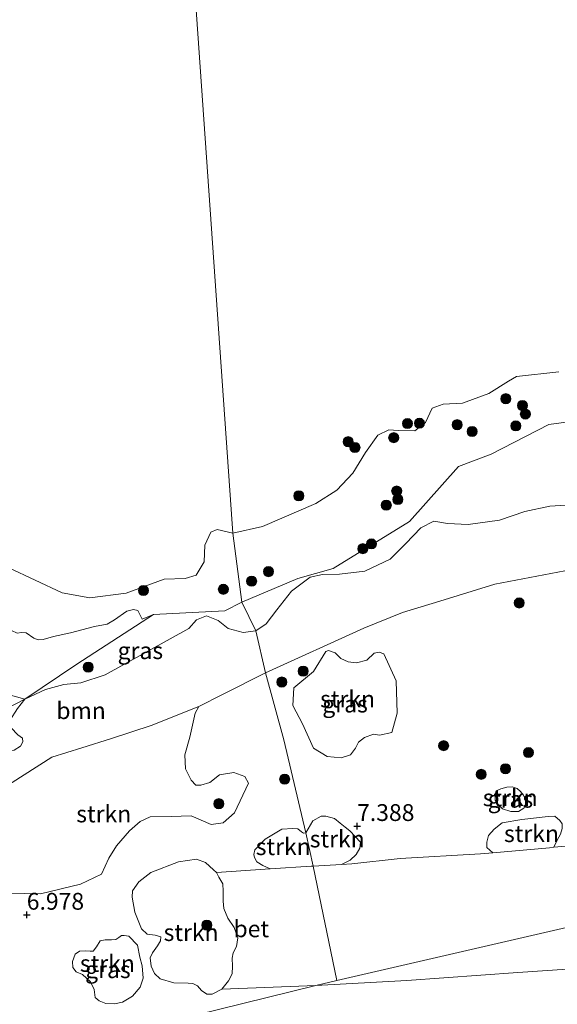
# Model space of a CAD drawing. Units: metres. Extents: x 139998 to 150003, y 418748 to 425003.
# Drawn here: x 142667 to 142747, y 424234 to 424380 of the extents above; entities that cross this region are included whole.
import ezdxf
from ezdxf.enums import TextEntityAlignment as Align

# ---------------------------------------------------------------- set-up
doc = ezdxf.new("R2010")
doc.units = ezdxf.units.M
doc.layers.get('0').update_dxf_attribs({"lineweight": 25})
for name, color, linetype, lineweight in [('B-ME-GR-BOOM-GV-B6', 93, 'Continuous', 18), ('B-ME-GR-BOOM-S-B1', 93, 'Continuous', 18), ('B-ME-GR-STRUIKEN-GV-B6', 93, 'Continuous', 18), ('B-ME-GW-KRUINLIJN-L-B1', 93, 'Continuous', 18), ('B-ME-GW-TEENLIJN-L-B1', 93, 'Continuous', 18), ('B-ME-IE-GRASLAND-GV-B6', 93, 'Continuous', 18), ('B-ME-IE-GRONDWERKLIJN-GROND_NIETINGERICHT-GV-B6', 253, 'Continuous', 18), ('B-ME-IE-HULPGEOMETRIE-L-B1', 53, 'Continuous', 18), ('B-ME-OB-WATERLIJN-L-B1', 133, 'OB-WATERLIJN', 18), ('B-ME-OG-WATER-GV-B6', 153, 'Continuous', 18), ('B-ME-VH-VERH_SOORT-BETON-OVERIG-GV-B6', 8, 'IE-TERREINAFSCHEIDING-NATUURLIJK-HOUTWAL', 18)]:
    doc.layers.add(name, color=color, linetype=linetype, lineweight=lineweight)
doc.layers.add('B-ME-GW-HOOGTEPUNT-S-B1', color=10, linetype='Continuous')
doc.styles.add('NLCS-ISO', font='NLCS-ISO.TTF')
doc.linetypes.add('IE-TERREINAFSCHEIDING-NATUURLIJK-HOUTWAL', pattern='A,7,-1.5,[67,NLCS.SHX,S=0.75,R=45,X=0,Y=0],-1.5,7,-1.5,[70,NLCS.SHX,S=0.75,R=0,X=0,Y=0],-1.5', length=20)
doc.linetypes.add('OB-WATERLIJN', pattern='A,10,[32,NLCS.SHX,S=2,R=0,X=0,Y=0],-12', length=22)

# ---------------------------------------------------------------- blocks, each defined once
blk = doc.blocks.new('hoogtepunt')
for p, q in [((-0.5, 0), (0.5, 0)), ((0, 0.5), (0, -0.5))]:
    blk.add_line(p, q)
blk = doc.blocks.new('boom')
h = blk.add_hatch(color=256)
edge = h.paths.add_edge_path()
edge.add_arc((0, 0), 0.75, 0, 360)
blk.add_circle((0, 0), 0.75)

msp = doc.modelspace()

# ---------------------------------------------------------------- linework, layer by layer
at = {"layer": 'B-ME-GR-BOOM-GV-B6'}
for points in [[(142748.845, 424298.247, 5.199), (142737.417, 424296.043, 5.156), (142729.247, 424293.503, 4.999), (142723.68, 424291.812, 4.956), (142717.936, 424289.506, 5.013), (142703.341, 424282.863, 5.206), (142701.888, 424289.086, 4.257), (142703.429, 424290.173, 4.064), (142705.01, 424292.211, 3.914), (142707.175, 424295.011, 3.893), (142709.989, 424297.061, 3.857), (142711.8, 424297.471, 3.821), (142714.336, 424297.508, 3.85), (142718.095, 424297.991, 3.871), (142721.829, 424299.777, 3.893), (142724.156, 424302.099, 3.935), (142726.413, 424304.408, 3.793), (142728.331, 424305.419, 3.7), (142730.357, 424305.071, 3.736), (142733.436, 424304.919, 3.807), (142738.108, 424305.572, 4.007), (142741.864, 424306.853, 4.057), (142745.571, 424307.617, 3.943), (142748.009, 424307.781, 3.978)], [(142666.4831, 424277.5853, 4.2065), (142667.5733, 424278.9697, 4.1025), (142670.6253, 424280.4047, 4.2705), (142673.3824, 424281.1075, 4.1505), (142675.8827, 424281.3778, 4.1985), (142679.495, 424282.5469, 4.2757), (142691.917, 424289.452, 3.982), (142693.054, 424290.753, 3.803), (142694.546, 424291.322, 3.696), (142696.274, 424290.627, 3.732), (142697.799, 424289.459, 3.982), (142700.018, 424288.856, 4.267), (142701.888, 424289.086, 4.257)], [(142701.888, 424289.086, 4.257), (142703.341, 424282.863, 5.206), (142696.942, 424279.639, 5.274), (142693.428, 424277.869, 5.312), (142686.333, 424275.021, 5.319), (142680.44, 424273.123, 5.447), (142676.053, 424271.724, 5.59), (142671.595, 424270.312, 5.719), (142661.527, 424263.932, 6.19)], [(142665.9953, 424271.371, 5.2545), (142666.9175, 424271.9534, 5.1665), (142667.265, 424272.6131, 4.9665), (142667.2442, 424273.1538, 4.8625), (142666.5033, 424273.6721, 4.7425)]]:
    msp.add_polyline3d(points, dxfattribs=at)
at = {"layer": 'B-ME-GR-STRUIKEN-GV-B6'}
for points in [[(142707.5226, 424280.6554, 5.7476), (142710.4571, 424283.0575, 5.5716), (142712.2754, 424286.0385, 5.3636), (142712.6688, 424286.2034, 5.3316), (142713.6773, 424285.8465, 5.3636), (142714.5072, 424284.9853, 5.3876), (142715.6199, 424284.5082, 5.4036), (142716.8685, 424284.3598, 5.4116), (142718.369, 424284.7433, 5.4996), (142719.4951, 424285.7828, 5.4916), (142720.2096, 424285.9359, 5.5076), (142720.8915, 424285.6651, 5.5716), (142722.7427, 424281.6641, 6.1236), (142722.9109, 424276.8746, 6.6036), (142722.0821, 424274.0081, 6.7396), (142720.2849, 424273.5877, 6.8516), (142719.3589, 424273.7492, 6.7956), (142718.0371, 424273.2486, 6.8436), (142717.168, 424272.5421, 6.8436), (142716.7115, 424271.6847, 6.8356), (142715.9565, 424270.6851, 6.8836), (142714.5573, 424270.2559, 6.8756), (142712.5118, 424270.4468, 6.8836), (142710.4491, 424271.6807, 6.8436), (142708.829, 424275.3043, 6.4359), (142707.3909, 424278.0061, 6.0661), (142707.5226, 424280.6554, 5.7476)], [(142667.5733, 424278.9697, 4.1025), (142657.2715, 424273.6714, 4.4155), (142657.3952, 424275.4135, 4.1705), (142657.2113, 424277.4287, 3.8655), (142658.4558, 424279.2572, 3.7855), (142660.2046, 424280.2412, 3.7655), (142661.5972, 424280.3881, 3.8205), (142663.7876, 424279.9908, 3.8305), (142667.5733, 424278.9697, 4.1025)], [(142656.9802, 424268.9357, 5.1105), (142656.4668, 424269.3991, 5.0005), (142655.9082, 424270.1855, 4.9255), (142655.8814, 424271.0388, 4.6955), (142657.2715, 424273.6714, 4.4155), (142667.5733, 424278.9697, 4.1025), (142666.4831, 424277.5853, 4.2065), (142665.3595, 424275.7771, 4.3345), (142665.5438, 424274.7041, 4.7025), (142666.5033, 424273.6721, 4.7425), (142667.2442, 424273.1538, 4.8625), (142667.265, 424272.6131, 4.9665), (142666.9175, 424271.9534, 5.1665), (142665.9953, 424271.371, 5.2545), (142664.6399, 424271.2194, 5.1185), (142663.2794, 424271.554, 5.0865), (142661.6236, 424272.2062, 5.0465), (142660.1582, 424272.1746, 4.9585), (142658.6231, 424271.3697, 4.9825), (142657.5253, 424270.3132, 4.9505), (142656.9802, 424268.9357, 5.1105)], [(142661.527, 424263.932, 6.19), (142671.595, 424270.312, 5.719), (142676.053, 424271.724, 5.59), (142680.44, 424273.123, 5.447), (142686.333, 424275.021, 5.319), (142693.428, 424277.869, 5.312), (142692.8779, 424276.8847, 5.5743), (142692.0894, 424273.2876, 6.2753), (142691.3559, 424270.6665, 6.47), (142691.4355, 424268.5993, 6.5725), (142692.2867, 424266.909, 6.6853), (142692.9962, 424266.1573, 6.7263), (142693.6952, 424266.1523, 6.798), (142695.0587, 424266.5839, 6.8288), (142696.4743, 424267.7028, 6.962), (142698.6143, 424268.0486, 7.0133), (142700.2559, 424267.4781, 6.9825), (142700.8052, 424266.4482, 7.0953), (142698.7216, 424262.072, 6.9723), (142697.0263, 424260.5728, 6.9928), (142695.2508, 424260.3305, 6.9723), (142692.2726, 424261.5936, 6.962), (142689.3137, 424261.5115, 6.9928), (142686.1946, 424261.4551, 6.9825), (142684.6815, 424260.7705, 6.9593), (142683.1059, 424259.4029, 7.0448), (142681.1828, 424257.1403, 7.0543), (142680.0435, 424255.2957, 7.0828), (142678.9837, 424252.9229, 7.1208), (142675.8525, 424251.4444, 7.1873), (142669.886, 424250.0043, 7.1588), (142662.7064, 424250.1705, 7.0828)], [(142738.303, 424265.6127, 7.2808), (142739.2019, 424265.8546, 7.2408), (142739.9604, 424265.9162, 7.2208), (142740.7005, 424265.6665, 7.2158), (142741.2304, 424265.2374, 7.2058), (142741.6716, 424264.696, 7.2308), (142741.9466, 424264.0392, 7.2258), (142741.9797, 424263.2174, 7.2208), (142741.7181, 424262.7719, 7.2258), (142740.9311, 424262.2587, 7.2258), (142739.7823, 424262.2435, 7.2258), (142738.523, 424262.6587, 7.2258), (142737.9578, 424263.195, 7.1958), (142737.4613, 424263.9516, 7.1958), (142737.4573, 424264.8213, 7.2008), (142737.6234, 424265.325, 7.2108), (142738.303, 424265.6127, 7.2808)], [(142714.6186, 424254.3946, 7.213), (142710.407, 424254.152, 7.259), (142709.2966, 424259.0861, 7.1567), (142710.3836, 424260.8817, 7.28), (142711.5966, 424261.5775, 7.2927), (142712.2704, 424261.5651, 7.314), (142713.5776, 424261.2349, 7.3267), (142714.4095, 424260.5393, 7.365), (142715.1752, 424259.9188, 7.348), (142715.8692, 424259.4055, 7.3225), (142717.4572, 424257.674, 7.4287), (142717.3594, 424256.8251, 7.4287), (142716.8177, 424255.8527, 7.4415), (142715.927, 424255.0246, 7.4287), (142714.6186, 424254.3946, 7.213)], [(142746.1682, 424256.9312, 7.2177), (142745.54, 424256.877, 7.213), (142737.1098, 424256.1121, 7.2163), (142736.2393, 424256.8808, 7.2968), (142736.2062, 424257.7011, 7.2738), (142736.4513, 424258.7113, 7.245), (142737.2892, 424259.6381, 7.245), (142738.4844, 424260.5616, 7.2105), (142741.4118, 424261.0547, 7.2393), (142745.3235, 424261.4982, 7.245), (142746.3043, 424261.5377, 7.199), (142747.0614, 424260.9252, 7.2048), (142747.4039, 424260.4032, 7.222), (142747.4134, 424259.7248, 7.2278), (142747.1783, 424258.9115, 7.2393), (142746.6799, 424257.9805, 7.2565), (142746.1682, 424256.9312, 7.2177)], [(142709.2966, 424259.0861, 7.1567), (142710.407, 424254.152, 7.259), (142710.097, 424254.132, 7.258), (142704.0443, 424253.7236, 7.2264), (142702.9416, 424254.2383, 7.5647), (142702.0477, 424254.7963, 7.6327), (142701.6927, 424255.4157, 7.5902), (142701.6093, 424255.848, 7.5945), (142701.7433, 424256.5507, 7.4202), (142703.2747, 424258.1436, 7.2757), (142705.736, 424259.6423, 7.212), (142707.3952, 424259.7488, 7.1737), (142708.1513, 424259.6604, 7.178), (142708.6707, 424259.2193, 7.1865), (142708.9813, 424259.047, 7.178), (142709.2966, 424259.0861, 7.1567)], [(142696.0665, 424253.1854, 7.1847), (142696.3753, 424252.501, 7.2167), (142696.971, 424251.5097, 7.2327), (142697.0133, 424250.4116, 7.2327), (142697.0484, 424248.9073, 7.2167), (142697.1153, 424247.8171, 7.2087), (142697.7413, 424246.4061, 7.2007), (142698.6656, 424244.9999, 7.2007), (142699.1964, 424243.4791, 7.2247), (142699.0275, 424242.1859, 7.2407), (142698.5292, 424241.2343, 7.2407), (142698.3867, 424240.4361, 7.2487), (142698.4075, 424239.2494, 7.2487), (142698.377, 424238.1047, 7.2887), (142697.8205, 424237.0641, 7.2807), (142696.8477, 424235.8583, 7.3447), (142695.3852, 424235.1059, 7.4007), (142694.6174, 424235.1243, 7.4087), (142693.8237, 424235.6715, 7.3527), (142693.2178, 424236.338, 7.3047), (142692.5085, 424236.6843, 7.2647), (142691.8178, 424236.7457, 7.2407), (142689.728, 424236.7895, 7.2567), (142687.6703, 424237.4062, 7.2327), (142686.8219, 424238.1787, 7.2087), (142686.3372, 424239.2747, 7.1927), (142686.2025, 424240.5025, 7.1687), (142686.5478, 424241.2703, 7.1527), (142687.2613, 424242.2861, 7.1687), (142687.7358, 424243.0176, 7.1767), (142687.7625, 424243.6152, 7.1607), (142686.9577, 424243.8577, 7.1767), (142685.7586, 424244.0103, 7.1927), (142684.8831, 424244.797, 7.1287), (142683.893, 424247.2695, 7.0247), (142683.5329, 424249.5178, 6.9527), (142683.5788, 424250.4567, 6.9767), (142684.5268, 424251.8013, 6.9607), (142686.312, 424253.2124, 6.9527), (142690.3789, 424254.7611, 7.0327), (142693.073, 424255.1632, 7.1047), (142694.4095, 424254.6678, 7.0807), (142695.5827, 424253.6063, 7.1527), (142696.0665, 424253.1854, 7.1847)], [(142683.0446, 424243.7421, 7.1225), (142684.2873, 424242.4044, 7.1052), (142684.6778, 424240.6149, 7.1512), (142684.9963, 424239.305, 7.1512), (142685.1727, 424237.5072, 7.3467), (142684.7248, 424236.1292, 7.3582), (142683.5426, 424234.8151, 7.3237), (142682.0584, 424233.9182, 7.3295), (142680.9063, 424233.6773, 7.3065), (142679.6134, 424233.7347, 7.3007), (142678.594, 424234.098, 7.318), (142678.0382, 424234.6126, 7.3122), (142677.8736, 424235.8014, 7.2145), (142677.3467, 424236.9567, 7.203), (142676.1445, 424238.0182, 7.1972), (142675.1989, 424238.4463, 7.1972), (142674.6969, 424239.047, 7.1742), (142674.6433, 424239.974, 7.1972), (142675.066, 424241.0623, 7.18), (142675.6785, 424241.507, 7.1455), (142676.5917, 424241.5329, 7.1512), (142677.268, 424241.4732, 7.1397), (142677.7015, 424241.5192, 7.1282), (142678.2156, 424242.1604, 7.1282), (142678.7366, 424243.0143, 7.134), (142679.5053, 424243.1608, 7.1225), (142680.4218, 424243.1961, 7.1225), (142681.0767, 424243.2213, 7.1167), (142681.5298, 424243.5527, 7.1225), (142681.9251, 424243.8086, 7.1225), (142682.3253, 424243.824, 7.1282), (142683.0446, 424243.7421, 7.1225)]]:
    msp.add_polyline3d(points, dxfattribs=at)
at = {"layer": 'B-ME-GW-KRUINLIJN-L-B1'}
for points in [[(142703.341, 424282.863, 5.206), (142717.936, 424289.506, 5.013), (142723.68, 424291.812, 4.956), (142729.247, 424293.503, 4.999), (142737.417, 424296.043, 5.156), (142748.845, 424298.247, 5.199), (142760.517, 424298.752, 5.192), (142783.563, 424300.579, 5.221), (142807.54, 424302.871, 5.442), (142818.14, 424301.579, 5.74), (142819.383, 424301.428, 5.775), (142823.9595, 424300.6102, 5.8511), (142833.508, 424298.904, 6.01), (142874.076, 424287.982, 6.485), (142877.564, 424287.535, 6.447), (142880.42, 424286.702, 6.443), (142883.307, 424285.159, 6.489), (142888.393, 424283.718, 6.556), (142891.64, 424281.571, 6.854)], [(142686.6956, 424291.5535, 3.4645), (142684.984, 424290.839, 3.4472), (142684.5386, 424291.7331, 3.4357), (142684.3444, 424292.1366, 3.384), (142683.6952, 424292.2902, 3.2747), (142682.7408, 424292.0212, 3.223), (142680.8708, 424290.7558, 3.2287), (142679.8244, 424290.0902, 3.1712), (142677.9164, 424289.7515, 3.1137), (142674.3435, 424288.8099, 3.292), (142671.8128, 424288.2572, 3.4185), (142670.2744, 424287.8406, 3.453), (142669.5437, 424287.7946, 3.4415), (142668.8905, 424288.0194, 3.43), (142667.7813, 424288.8141, 3.2575), (142667.0656, 424288.8401, 3.2575), (142666.4356, 424288.7585, 3.269), (142665.5646, 424289.1413, 3.223), (142664.1417, 424290.0642, 3.0907), (142662.8009, 424291.0131, 2.9585), (142661.0393, 424293.6074, 2.8665)], [(142608.845, 424233.009, 6.054), (142622.2101, 424237.0152, 5.9793), (142623.247, 424237.338, 6.188), (142630.954, 424239.548, 6.213), (142635.819, 424241.542, 6.242), (142638.5762, 424242.6957, 6.2553), (142639.742, 424243.174, 6.421), (142641.691, 424244.289, 6.609), (142643.711, 424245.989, 6.609), (142646.592, 424249.163, 6.855), (142649.216, 424251.927, 6.905), (142651.227, 424253.988, 7.072), (142652.573, 424256.273, 7.072), (142654.214, 424258.356, 7.068), (142657.963, 424261.234, 6.354), (142659.2226, 424262.1876, 6.296), (142661.527, 424263.932, 6.19), (142671.595, 424270.312, 5.719), (142676.053, 424271.724, 5.59), (142680.44, 424273.123, 5.447), (142686.333, 424275.021, 5.319), (142693.428, 424277.869, 5.312), (142696.942, 424279.639, 5.274), (142703.341, 424282.863, 5.206)]]:
    msp.add_polyline3d(points, dxfattribs=at)
at = {"layer": 'B-ME-GW-TEENLIJN-L-B1'}
msp.add_polyline3d([(142539.001, 424228.721, 4.395), (142550.2845, 424233.5203, 4.1835), (142559.6372, 424238.4816, 3.7043), (142564.3159, 424240.4005, 3.5903), (142568.3767, 424241.5015, 3.6283), (142578.823, 424244.4307, 3.7328), (142594.0398, 424248.9042, 3.8563), (142607.8478, 424253.7544, 3.671), (142618.8336, 424256.9191, 3.6263), (142625.1922, 424258.7509, 3.9928), (142642.1776, 424264.9206, 4.3075), (142657.2715, 424273.6714, 4.4155), (142667.5733, 424278.9697, 4.1025), (142675.2789, 424284.1433, 3.919), (142686.6956, 424291.5535, 3.4645)], dxfattribs=at)
at = {"layer": 'B-ME-IE-GRASLAND-GV-B6'}
for points in [[(142748.009, 424307.781, 3.978), (142745.571, 424307.617, 3.943), (142741.864, 424306.853, 4.057), (142738.108, 424305.572, 4.007), (142733.436, 424304.919, 3.807), (142730.357, 424305.071, 3.736), (142728.331, 424305.419, 3.7), (142726.413, 424304.408, 3.793), (142724.156, 424302.099, 3.935), (142721.829, 424299.777, 3.893), (142718.095, 424297.991, 3.871), (142714.336, 424297.508, 3.85), (142711.8, 424297.471, 3.821), (142709.989, 424297.061, 3.857), (142707.175, 424295.011, 3.893), (142705.01, 424292.211, 3.914), (142703.429, 424290.173, 4.064), (142701.888, 424289.086, 4.257), (142699.8272, 424293.3571, 3.679), (142708.1327, 424296.8974, 3.549), (142713.4056, 424298.3935, 3.5627), (142724.7102, 424305.3613, 3.6727), (142732.02, 424313.5558, 3.5152), (142736.8424, 424315.3447, 3.4527), (142745.4458, 424319.7844, 3.253), (142753.8402, 424320.9196, 2.968)], [(142747.0614, 424260.9252, 7.2048), (142746.3043, 424261.5377, 7.199), (142745.3235, 424261.4982, 7.245), (142741.4118, 424261.0547, 7.2393), (142738.4844, 424260.5616, 7.2105), (142737.2892, 424259.6381, 7.245), (142736.4513, 424258.7113, 7.245), (142736.2062, 424257.7011, 7.2738), (142736.2393, 424256.8808, 7.2968), (142737.1098, 424256.1121, 7.2163), (142735.257, 424255.944, 7.217), (142723.343, 424255.284, 7.255), (142716.17, 424254.484, 7.196), (142714.6186, 424254.3946, 7.213), (142715.927, 424255.0246, 7.4287), (142716.8177, 424255.8527, 7.4415), (142717.3594, 424256.8251, 7.4287), (142717.4572, 424257.674, 7.4287), (142715.8692, 424259.4055, 7.3225), (142715.1752, 424259.9188, 7.348), (142714.4095, 424260.5393, 7.365), (142713.5776, 424261.2349, 7.3267), (142712.2704, 424261.5651, 7.314), (142711.5966, 424261.5775, 7.2927), (142710.3836, 424260.8817, 7.28), (142709.2966, 424259.0861, 7.1567), (142706.057, 424272.895, 6.596), (142703.341, 424282.863, 5.206), (142717.936, 424289.506, 5.013), (142723.68, 424291.812, 4.956), (142729.247, 424293.503, 4.999), (142737.417, 424296.043, 5.156), (142748.845, 424298.247, 5.199)], [(142701.888, 424289.086, 4.257), (142700.018, 424288.856, 4.267), (142697.799, 424289.459, 3.982), (142696.274, 424290.627, 3.732), (142694.546, 424291.322, 3.696), (142693.054, 424290.753, 3.803), (142691.917, 424289.452, 3.982), (142679.495, 424282.5469, 4.2757), (142675.8827, 424281.3778, 4.1985), (142673.3824, 424281.1075, 4.1505), (142670.6253, 424280.4047, 4.2705), (142667.5733, 424278.9697, 4.1025), (142675.2789, 424284.1433, 3.919), (142686.6956, 424291.5535, 3.4645), (142697.2715, 424292.0685, 3.7807), (142699.8272, 424293.3571, 3.679), (142701.888, 424289.086, 4.257)], [(142666.4356, 424288.7585, 3.269), (142667.0656, 424288.8401, 3.2575), (142667.7813, 424288.8141, 3.2575), (142668.8905, 424288.0194, 3.43), (142669.5437, 424287.7946, 3.4415), (142670.2744, 424287.8406, 3.453), (142671.8128, 424288.2572, 3.4185), (142674.3435, 424288.8099, 3.292), (142677.9164, 424289.7515, 3.1137), (142679.8244, 424290.0902, 3.1712), (142680.8708, 424290.7558, 3.2287), (142682.7408, 424292.0212, 3.223), (142683.6952, 424292.2902, 3.2747), (142684.3444, 424292.1366, 3.384), (142684.5386, 424291.7331, 3.4357), (142684.984, 424290.839, 3.4472), (142686.6956, 424291.5535, 3.4645), (142675.2789, 424284.1433, 3.919), (142667.5733, 424278.9697, 4.1025), (142663.7876, 424279.9908, 3.8305)], [(142707.5226, 424280.6554, 5.7476), (142707.3909, 424278.0061, 6.0661), (142708.829, 424275.3043, 6.4359), (142710.4491, 424271.6807, 6.8436), (142712.5118, 424270.4468, 6.8836), (142714.5573, 424270.2559, 6.8756), (142715.9565, 424270.6851, 6.8836), (142716.7115, 424271.6847, 6.8356), (142717.168, 424272.5421, 6.8436), (142718.0371, 424273.2486, 6.8436), (142719.3589, 424273.7492, 6.7956), (142720.2849, 424273.5877, 6.8516), (142722.0821, 424274.0081, 6.7396), (142722.9109, 424276.8746, 6.6036), (142722.7427, 424281.6641, 6.1236), (142720.8915, 424285.6651, 5.5716), (142720.2096, 424285.9359, 5.5076), (142719.4951, 424285.7828, 5.4916), (142718.369, 424284.7433, 5.4996), (142716.8685, 424284.3598, 5.4116), (142715.6199, 424284.5082, 5.4036), (142714.5072, 424284.9853, 5.3876), (142713.6773, 424285.8465, 5.3636), (142712.6688, 424286.2034, 5.3316), (142712.2754, 424286.0385, 5.3636), (142710.4571, 424283.0575, 5.5716), (142707.5226, 424280.6554, 5.7476)], [(142662.7064, 424250.1705, 7.0828), (142669.886, 424250.0043, 7.1588), (142675.8525, 424251.4444, 7.1873), (142678.9837, 424252.9229, 7.1208), (142680.0435, 424255.2957, 7.0828), (142681.1828, 424257.1403, 7.0543), (142683.1059, 424259.4029, 7.0448), (142684.6815, 424260.7705, 6.9593), (142686.1946, 424261.4551, 6.9825), (142689.3137, 424261.5115, 6.9928), (142692.2726, 424261.5936, 6.962), (142695.2508, 424260.3305, 6.9723), (142697.0263, 424260.5728, 6.9928), (142698.7216, 424262.072, 6.9723), (142700.8052, 424266.4482, 7.0953), (142700.2559, 424267.4781, 6.9825), (142698.6143, 424268.0486, 7.0133), (142696.4743, 424267.7028, 6.962), (142695.0587, 424266.5839, 6.8288), (142693.6952, 424266.1523, 6.798), (142692.9962, 424266.1573, 6.7263), (142692.2867, 424266.909, 6.6853), (142691.4355, 424268.5993, 6.5725), (142691.3559, 424270.6665, 6.47), (142692.0894, 424273.2876, 6.2753), (142692.8779, 424276.8847, 5.5743), (142693.428, 424277.869, 5.312), (142696.942, 424279.639, 5.274), (142703.341, 424282.863, 5.206), (142706.057, 424272.895, 6.596), (142709.2966, 424259.0861, 7.1567)], [(142738.303, 424265.6127, 7.2808), (142737.6234, 424265.325, 7.2108), (142737.4573, 424264.8213, 7.2008), (142737.4613, 424263.9516, 7.1958), (142737.9578, 424263.195, 7.1958), (142738.523, 424262.6587, 7.2258), (142739.7823, 424262.2435, 7.2258), (142740.9311, 424262.2587, 7.2258), (142741.7181, 424262.7719, 7.2258), (142741.9797, 424263.2174, 7.2208), (142741.9466, 424264.0392, 7.2258), (142741.6716, 424264.696, 7.2308), (142741.2304, 424265.2374, 7.2058), (142740.7005, 424265.6665, 7.2158), (142739.9604, 424265.9162, 7.2208), (142739.2019, 424265.8546, 7.2408), (142738.303, 424265.6127, 7.2808)], [(142709.2966, 424259.0861, 7.1567), (142708.9813, 424259.047, 7.178), (142708.6707, 424259.2193, 7.1865), (142708.1513, 424259.6604, 7.178), (142707.3952, 424259.7488, 7.1737), (142705.736, 424259.6423, 7.212), (142703.2747, 424258.1436, 7.2757), (142701.7433, 424256.5507, 7.4202), (142701.6093, 424255.848, 7.5945), (142701.6927, 424255.4157, 7.5902), (142702.0477, 424254.7963, 7.6327), (142702.9416, 424254.2383, 7.5647), (142704.0443, 424253.7236, 7.2264), (142696.0665, 424253.1854, 7.1847), (142695.5827, 424253.6063, 7.1527), (142694.4095, 424254.6678, 7.0807), (142693.073, 424255.1632, 7.1047), (142690.3789, 424254.7611, 7.0327), (142686.312, 424253.2124, 6.9527), (142684.5268, 424251.8013, 6.9607), (142683.5788, 424250.4567, 6.9767), (142683.5329, 424249.5178, 6.9527), (142683.893, 424247.2695, 7.0247), (142684.8831, 424244.797, 7.1287), (142685.7586, 424244.0103, 7.1927), (142686.9577, 424243.8577, 7.1767), (142687.7625, 424243.6152, 7.1607), (142687.7358, 424243.0176, 7.1767), (142687.2613, 424242.2861, 7.1687), (142686.5478, 424241.2703, 7.1527), (142686.2025, 424240.5025, 7.1687), (142686.3372, 424239.2747, 7.1927), (142686.8219, 424238.1787, 7.2087), (142687.6703, 424237.4062, 7.2327), (142689.728, 424236.7895, 7.2567), (142691.8178, 424236.7457, 7.2407), (142692.5085, 424236.6843, 7.2647), (142693.2178, 424236.338, 7.3047), (142693.8237, 424235.6715, 7.3527), (142694.6174, 424235.1243, 7.4087), (142695.3852, 424235.1059, 7.4007), (142696.8477, 424235.8583, 7.3447), (142710.8017, 424236.406, 7.323), (142664.3965, 424224.9594, 7.1782)], [(142755.4358, 424257.7304, 7.2875), (142746.1682, 424256.9312, 7.2177), (142746.6799, 424257.9805, 7.2565), (142747.1783, 424258.9115, 7.2393)], [(142683.0446, 424243.7421, 7.1225), (142682.3253, 424243.824, 7.1282), (142681.9251, 424243.8086, 7.1225), (142681.5298, 424243.5527, 7.1225), (142681.0767, 424243.2213, 7.1167), (142680.4218, 424243.1961, 7.1225), (142679.5053, 424243.1608, 7.1225), (142678.7366, 424243.0143, 7.134), (142678.2156, 424242.1604, 7.1282), (142677.7015, 424241.5192, 7.1282), (142677.268, 424241.4732, 7.1397), (142676.5917, 424241.5329, 7.1512), (142675.6785, 424241.507, 7.1455), (142675.066, 424241.0623, 7.18), (142674.6433, 424239.974, 7.1972), (142674.6969, 424239.047, 7.1742), (142675.1989, 424238.4463, 7.1972), (142676.1445, 424238.0182, 7.1972), (142677.3467, 424236.9567, 7.203), (142677.8736, 424235.8014, 7.2145), (142678.0382, 424234.6126, 7.3122), (142678.594, 424234.098, 7.318), (142679.6134, 424233.7347, 7.3007), (142680.9063, 424233.6773, 7.3065), (142682.0584, 424233.9182, 7.3295), (142683.5426, 424234.8151, 7.3237), (142684.7248, 424236.1292, 7.3582), (142685.1727, 424237.5072, 7.3467), (142684.9963, 424239.305, 7.1512), (142684.6778, 424240.6149, 7.1512), (142684.2873, 424242.4044, 7.1052), (142683.0446, 424243.7421, 7.1225)], [(142664.3965, 424224.9594, 7.1782), (142710.8017, 424236.406, 7.323), (142724.3079, 424237.1307, 7.2867), (142740.8127, 424238.3366, 7.3592), (142756.2211, 424239.3632, 7.4462)]]:
    msp.add_polyline3d(points, dxfattribs=at)
at = {"layer": 'B-ME-IE-GRONDWERKLIJN-GROND_NIETINGERICHT-GV-B6'}
for points in [[(142753.8402, 424320.9196, 2.968), (142745.4458, 424319.7844, 3.253), (142736.8424, 424315.3447, 3.4527), (142732.02, 424313.5558, 3.5152), (142724.7102, 424305.3613, 3.6727), (142713.4056, 424298.3935, 3.5627), (142708.1327, 424296.8974, 3.549), (142699.8272, 424293.3571, 3.679), (142698.491, 424303.638, 2.037), (142702.887, 424304.603, 2.037), (142710.816, 424308.043, 2.037), (142713.936, 424310.004, 2.037), (142716.294, 424312.55, 2.037), (142718.197, 424315.592, 2.037), (142720.037, 424318.187, 2.037), (142721.63, 424318.992, 2.037), (142723.029, 424318.89, 2.037), (142725.507, 424318.844, 2.037), (142727.092, 424320.083, 2.037), (142728.072, 424322.227, 2.037), (142729.704, 424322.822, 2.037), (142732.59, 424322.924, 2.037), (142736.531, 424324.385, 2.037), (142739.454, 424326.237, 2.037), (142740.612, 424326.912, 2.037), (142746.894, 424327.597, 2.037)], [(142665.094, 424298.502, 2.037), (142673.1238, 424294.7592, 2.037), (142677.2125, 424294.0179, 2.037), (142682.6298, 424294.7238, 2.037), (142688.29, 424296.798, 2.037), (142691.4, 424296.869, 2.037), (142693.046, 424297.394, 2.037), (142694.206, 424299.353, 2.037), (142694.322, 424301.844, 2.037), (142695.201, 424303.752, 2.037), (142696.145, 424304.145, 2.037), (142698.491, 424303.638, 2.037)], [(142698.491, 424303.638, 2.037), (142699.8272, 424293.3571, 3.679), (142697.2715, 424292.0685, 3.7807), (142686.6956, 424291.5535, 3.4645), (142684.984, 424290.839, 3.4472), (142684.5386, 424291.7331, 3.4357), (142684.3444, 424292.1366, 3.384), (142683.6952, 424292.2902, 3.2747), (142682.7408, 424292.0212, 3.223), (142680.8708, 424290.7558, 3.2287), (142679.8244, 424290.0902, 3.1712), (142677.9164, 424289.7515, 3.1137), (142674.3435, 424288.8099, 3.292), (142671.8128, 424288.2572, 3.4185), (142670.2744, 424287.8406, 3.453), (142669.5437, 424287.7946, 3.4415), (142668.8905, 424288.0194, 3.43), (142667.7813, 424288.8141, 3.2575), (142667.0656, 424288.8401, 3.2575), (142666.4356, 424288.7585, 3.269)]]:
    msp.add_polyline3d(points, dxfattribs=at)
at = {"layer": 'B-ME-IE-HULPGEOMETRIE-L-B1'}
for points in [[(142713.921, 424237.143, 7.242), (142710.407, 424254.152, 7.259), (142709.2966, 424259.0861, 7.1567), (142706.057, 424272.895, 6.596), (142703.341, 424282.863, 5.206), (142701.888, 424289.086, 4.257), (142699.8272, 424293.3571, 3.679), (142698.491, 424303.638, 2.037), (142671.983, 424681.949, 2.037), (142603.536, 424798.655, 2.037), (142602.276, 424800.803, 2.037), (142598.243, 424810.627, 4.085), (142595.414, 424816.905, 4.947), (142588.646, 424841.99, 5.192), (142588.165, 424843.722, 5.188), (142580.642, 424860.725, 4.943), (142579.73, 424869.043, 2.144), (142577.591, 424881.478, 2.144)], [(142713.921, 424237.143, 7.242), (142766.745, 424249.341, 7.235), (142814.954, 424261.496, 6.776), (142828.962, 424270.676, 6.79), (142836.504, 424273.197, 7.101), (142881.191, 424283.051, 6.747), (142891.64, 424281.571, 6.854), (142904.342, 424284.145, 4.8), (142911.746, 424286.823, 3.247), (142913.9545, 424287.877, 2.037), (142934.7176, 424292.5589, 2.037), (142938.695, 424293.537, 2.347), (142962.47, 424297.536, 2.71)], [(142713.921, 424237.143, 7.242), (142710.8017, 424236.406, 7.323), (142664.3965, 424224.9594, 7.1782), (142661.174, 424224.147, 7.018), (142659.052, 424223.546, 6.477), (142648.926, 424220.216, 5.661), (142641.6675, 424216.9532, 4.7155), (142637.505, 424215.038, 4.116), (142617.0231, 424210.6244, 3.604), (142611.164, 424209.298, 3.185)]]:
    msp.add_polyline3d(points, dxfattribs=at)
at = {"layer": 'B-ME-OB-WATERLIJN-L-B1'}
for points in [[(142698.491, 424303.638, 2.037), (142702.887, 424304.603, 2.037), (142710.816, 424308.043, 2.037), (142713.936, 424310.004, 2.037), (142716.294, 424312.55, 2.037), (142718.197, 424315.592, 2.037), (142720.037, 424318.187, 2.037), (142721.63, 424318.992, 2.037), (142723.029, 424318.89, 2.037), (142725.507, 424318.844, 2.037), (142727.092, 424320.083, 2.037), (142728.072, 424322.227, 2.037), (142729.704, 424322.822, 2.037), (142732.59, 424322.924, 2.037), (142736.531, 424324.385, 2.037), (142739.454, 424326.237, 2.037), (142740.612, 424326.912, 2.037), (142746.894, 424327.597, 2.037)], [(142698.491, 424303.638, 2.037), (142696.145, 424304.145, 2.037), (142695.201, 424303.752, 2.037), (142694.322, 424301.844, 2.037), (142694.206, 424299.353, 2.037), (142693.046, 424297.394, 2.037), (142691.4, 424296.869, 2.037), (142688.29, 424296.798, 2.037), (142682.6298, 424294.7238, 2.037), (142677.2125, 424294.0179, 2.037), (142673.1238, 424294.7592, 2.037), (142665.094, 424298.502, 2.037)]]:
    msp.add_polyline3d(points, dxfattribs=at)
at = {"layer": 'B-ME-OG-WATER-GV-B6'}
for points in [[(142746.894, 424327.597, 2.037), (142740.612, 424326.912, 2.037), (142739.454, 424326.237, 2.037), (142736.531, 424324.385, 2.037), (142732.59, 424322.924, 2.037), (142729.704, 424322.822, 2.037), (142728.072, 424322.227, 2.037), (142727.092, 424320.083, 2.037), (142725.507, 424318.844, 2.037), (142723.029, 424318.89, 2.037), (142721.63, 424318.992, 2.037), (142720.037, 424318.187, 2.037), (142718.197, 424315.592, 2.037), (142716.294, 424312.55, 2.037), (142713.936, 424310.004, 2.037), (142710.816, 424308.043, 2.037), (142702.887, 424304.603, 2.037), (142698.491, 424303.638, 2.037), (142671.983, 424681.949, 2.037), (142603.536, 424798.655, 2.037)], [(142671.983, 424681.949, 2.037), (142698.491, 424303.638, 2.037), (142696.145, 424304.145, 2.037), (142695.201, 424303.752, 2.037), (142694.322, 424301.844, 2.037), (142694.206, 424299.353, 2.037), (142693.046, 424297.394, 2.037), (142691.4, 424296.869, 2.037), (142688.29, 424296.798, 2.037), (142682.6298, 424294.7238, 2.037), (142677.2125, 424294.0179, 2.037), (142673.1238, 424294.7592, 2.037), (142665.094, 424298.502, 2.037)]]:
    msp.add_polyline3d(points, dxfattribs=at)
at = {"layer": 'B-ME-VH-VERH_SOORT-BETON-OVERIG-GV-B6'}
for points in [[(142713.921, 424237.143, 7.242), (142710.407, 424254.152, 7.259), (142714.6186, 424254.3946, 7.213), (142716.17, 424254.484, 7.196), (142723.343, 424255.284, 7.255), (142735.257, 424255.944, 7.217), (142737.1098, 424256.1121, 7.2163), (142745.54, 424256.877, 7.213), (142746.1682, 424256.9312, 7.2177), (142755.4358, 424257.7304, 7.2875)], [(142713.921, 424237.143, 7.242), (142710.8017, 424236.406, 7.323), (142696.8477, 424235.8583, 7.3447), (142697.8205, 424237.0641, 7.2807), (142698.377, 424238.1047, 7.2887), (142698.4075, 424239.2494, 7.2487), (142698.3867, 424240.4361, 7.2487), (142698.5292, 424241.2343, 7.2407), (142699.0275, 424242.1859, 7.2407), (142699.1964, 424243.4791, 7.2247), (142698.6656, 424244.9999, 7.2007), (142697.7413, 424246.4061, 7.2007), (142697.1153, 424247.8171, 7.2087), (142697.0484, 424248.9073, 7.2167), (142697.0133, 424250.4116, 7.2327), (142696.971, 424251.5097, 7.2327), (142696.3753, 424252.501, 7.2167), (142696.0665, 424253.1854, 7.1847), (142704.0443, 424253.7236, 7.2264), (142710.097, 424254.132, 7.258), (142710.407, 424254.152, 7.259), (142713.921, 424237.143, 7.242)], [(142756.2211, 424239.3632, 7.4462), (142740.8127, 424238.3366, 7.3592), (142724.3079, 424237.1307, 7.2867), (142710.8017, 424236.406, 7.323), (142713.921, 424237.143, 7.242), (142766.745, 424249.341, 7.235)], [(142766.745, 424249.341, 7.235), (142713.921, 424237.143, 7.242)]]:
    msp.add_polyline3d(points, dxfattribs=at)

# ---------------------------------------------------------------- block references
at = {"layer": 'B-ME-GR-BOOM-S-B1', "rotation": 90}
for p in [(142739.042, 424323.609, 2.562), (142741.5055, 424322.5976, 2.6895), (142741.942, 424321.333, 2.829), (142724.4141, 424319.9118, 2.0332), (142726.1953, 424319.9564, 1.9545), (142731.8031, 424319.7476, 2.287), (142740.524, 424319.563, 3.039), (142722.3783, 424317.8183, 2.0332), (142734.0233, 424318.7352, 2.5582), (142715.6074, 424317.2194, 2.0332), (142716.6205, 424316.3633, 2.0332), (142708.2875, 424309.1712, 2.0332), (142722.822, 424309.893, 2.8855), (142721.2759, 424307.7921, 2.9468), (142722.982, 424308.622, 3.183), (142719.0622, 424302.022, 3.4018), (142717.7859, 424301.3182, 3.5593), (142703.766, 424297.908, 3.281), (142701.269, 424296.498, 3.323), (142685.188, 424295.098, 2.595), (142697.066, 424295.279, 3.281), (142741.0354, 424293.2511, 6.0382), (142676.992, 424283.7057, 3.9037), (142708.934, 424283.108, 5.761), (142705.748, 424281.497, 5.447), (142729.797, 424272.038, 6.901), (142742.3907, 424271.0104, 7.04), (142735.385, 424267.778, 7.015), (142738.9901, 424268.6085, 7.2557), (142706.178, 424267.053, 7.015), (142696.397, 424263.414, 6.986), (142694.607, 424245.359, 7.036)]:
    msp.add_blockref('boom', p, dxfattribs=at)
at = {"layer": 'B-ME-GW-HOOGTEPUNT-S-B1', "rotation": 90}
for p in [(142716.938, 424260.066, 7.3878), (142716.938, 424260.066, 7.3878), (142667.8552, 424246.8781, 6.9777), (142667.8552, 424246.8781, 6.9777)]:
    msp.add_blockref('hoogtepunt', p, dxfattribs=at)

# ---------------------------------------------------------------- texts
at = {"layer": 'B-ME-GR-BOOM-GV-B6', "ltscale": 0.2, "style": 'NLCS-ISO'}
msp.add_text('bmn', height=2.5, dxfattribs=at).set_placement((142675.9232, 424277.2445), align=Align.MIDDLE_CENTER)
at = {"layer": 'B-ME-GR-STRUIKEN-GV-B6', "ltscale": 0.2, "style": 'NLCS-ISO'}
for p in [(142715.5213, 424278.9694), (142739.6913, 424264.2987), (142679.2904, 424261.8973), (142742.849, 424258.9635), (142705.9616, 424257.0306), (142713.9856, 424258.1684), (142692.2723, 424244.2652), (142679.8327, 424239.6743)]:
    msp.add_text('strkn', height=2.5, dxfattribs=at).set_placement(p, align=Align.MIDDLE_CENTER)
at = {"layer": 'B-ME-GW-HOOGTEPUNT-S-B1', "ltscale": 0.2, "style": 'NLCS-ISO'}
for s, p in [('7.388', (142716.938, 424260.066, 7.3878)), ('7.388', (142716.938, 424260.066, 7.3878)), ('6.978', (142667.8552, 424246.8781, 6.9777)), ('6.978', (142667.8552, 424246.8781, 6.9777))]:
    msp.add_text(s, height=2.5, dxfattribs=at).set_placement(p, align=Align.BOTTOM_LEFT)
at = {"layer": 'B-ME-IE-GRASLAND-GV-B6', "ltscale": 0.2, "style": 'NLCS-ISO'}
for p in [(142684.7307, 424286.1634), (142715.1509, 424278.2297), (142739.7185, 424264.0799), (142679.908, 424238.7506)]:
    msp.add_text('gras', height=2.5, dxfattribs=at).set_placement(p, align=Align.MIDDLE_CENTER)
at = {"layer": 'B-ME-VH-VERH_SOORT-BETON-OVERIG-GV-B6', "ltscale": 0.2, "style": 'NLCS-ISO'}
msp.add_text('bet', height=2.5, dxfattribs=at).set_placement((142701.2173, 424244.8204), align=Align.MIDDLE_CENTER)

doc.saveas('drawing.dxf')
